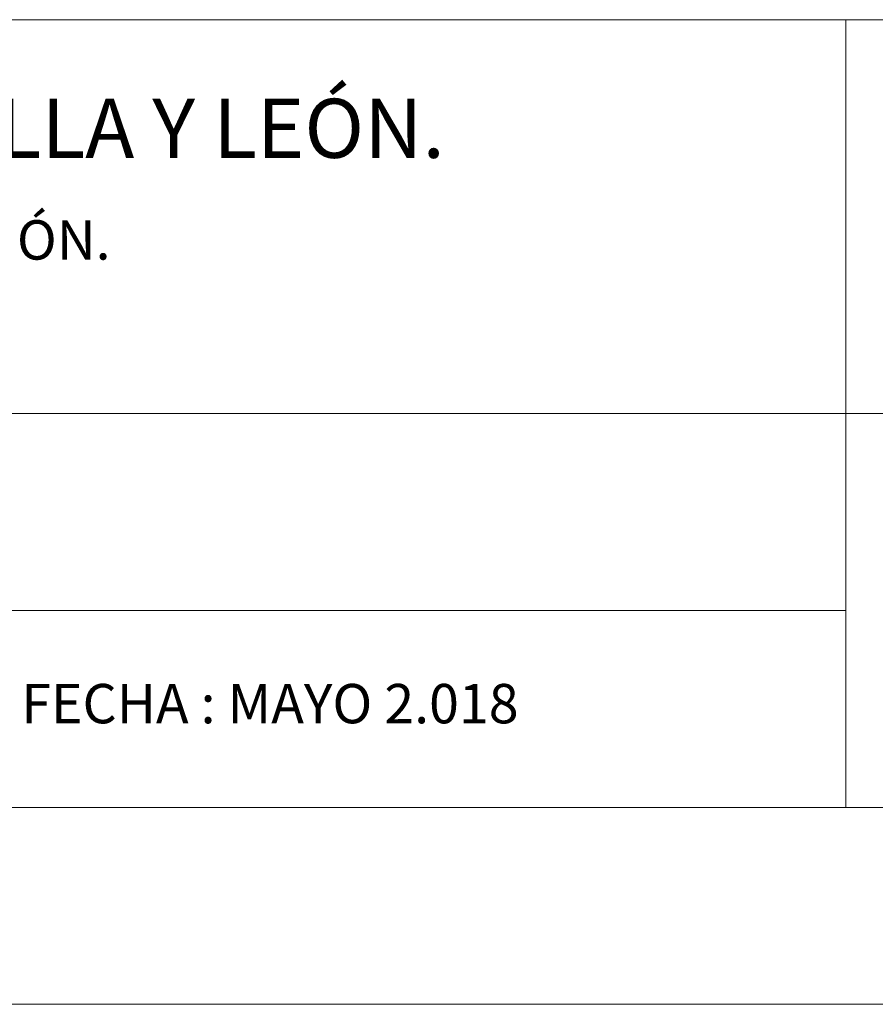
# Model space of a CAD drawing. Units: millimetres. Extents: x 153 to 221.9, y 193.6 to 223.3.
# Drawn here: x 209.2 to 210.9, y 203.7 to 205.7 of the extents above; entities that cross this region are included whole.
import ezdxf

# ---------------------------------------------------------------- set-up
doc = ezdxf.new("R2010")
doc.units = ezdxf.units.MM
doc.layers.add('Cajetin', color=7, linetype='Continuous', lineweight=13)
doc.styles.add('Rotulos 100', font='arialbd.ttf', dxfattribs={"height": 0.25})

msp = doc.modelspace()

# ---------------------------------------------------------------- linework, layer by layer
at = {"layer": 'Cajetin'}
for p, q in [((207.2302, 205.6789), (214.4302, 205.6789)), ((210.8302, 205.6789), (210.8302, 204.0789)), ((214.4302, 204.8789), (207.2302, 204.8789)), ((210.8302, 204.4789), (207.2302, 204.4789)), ((214.4302, 204.0789), (198.8302, 204.0789)), ((214.4302, 204.0789), (207.2302, 204.0789)), ((214.8302, 203.6789), (198.0302, 203.6789))]:
    msp.add_line(p, q, dxfattribs=at)

# ---------------------------------------------------------------- texts
at = {"layer": 'Cajetin', "style": 'Rotulos 100'}
for s, height, p in [('JUNTA DE CASTILLA Y LEÓN.', 0.12, (207.8563, 205.3983)), ('CONSEJERÍA DE EDUCACIÓN.', 0.08, (207.8538, 205.1916))]:
    msp.add_text(s, height=height, dxfattribs=at).set_placement(p)
at = {"layer": 'Cajetin', "insert": (209.1556, 204.3297), "char_height": 0.08, "width": 1.559738, "attachment_point": 1, "style": 'Rotulos 100'}
msp.add_mtext('FECHA : MAYO 2.018', dxfattribs=at)

doc.saveas('drawing.dxf')
